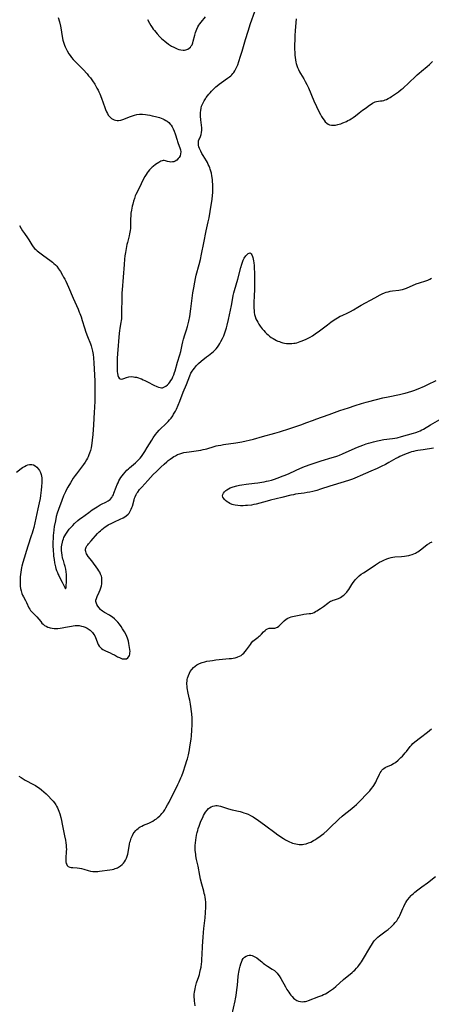
# Model space of a CAD drawing. Units: inches. Extents: x 2034252 to 2039335, y 205493 to 210911.
# Drawn here: x 2036178 to 2036318, y 206436 to 206771 of the extents above; entities that cross this region are included whole.
import ezdxf

# ---------------------------------------------------------------- set-up
doc = ezdxf.new("R2010")
doc.units = ezdxf.units.IN
doc.header["$MEASUREMENT"] = 0
doc.layers.add('c_31_T13S_R18E', color=228, linetype='Continuous')

msp = doc.modelspace()

# ---------------------------------------------------------------- linework, layer by layer
at = {"layer": 'c_31_T13S_R18E', "elevation": 1030}
msp.add_lwpolyline([(2036266.46, 206445.12), (2036268.02, 206442.31), (2036268.52, 206441.47), (2036269.13, 206440.5), (2036269.47, 206440.01), (2036269.82, 206439.54), (2036270.26, 206439.01), (2036270.73, 206438.53), (2036271.18, 206438.15), (2036271.84, 206437.72), (2036272.39, 206437.49), (2036273.07, 206437.33), (2036273.67, 206437.28), (2036274.27, 206437.31), (2036274.75, 206437.4), (2036275.23, 206437.52), (2036275.78, 206437.69), (2036279.3, 206439.01), (2036280.3, 206439.41), (2036280.94, 206439.7), (2036281.57, 206440.02), (2036282.12, 206440.32), (2036282.65, 206440.65), (2036283.24, 206441.05), (2036284.29, 206441.83), (2036285.05, 206442.45), (2036287.75, 206444.81), (2036290.6, 206447.22), (2036291.07, 206447.62), (2036291.52, 206448.04), (2036292.14, 206448.68), (2036292.54, 206449.13), (2036292.93, 206449.59), (2036293.49, 206450.34), (2036293.83, 206450.84), (2036294.55, 206451.99), (2036296.66, 206455.63), (2036297.5, 206457.02), (2036297.87, 206457.58), (2036298.27, 206458.12), (2036298.65, 206458.58), (2036298.98, 206458.92), (2036299.35, 206459.26), (2036299.92, 206459.72), (2036302.23, 206461.41), (2036302.83, 206461.87), (2036303.86, 206462.72), (2036304.18, 206463.01), (2036304.76, 206463.58), (2036305.3, 206464.18), (2036305.78, 206464.81), (2036306.21, 206465.47), (2036306.46, 206465.91), (2036306.82, 206466.63), (2036307.83, 206468.92), (2036308.14, 206469.58), (2036308.47, 206470.22), (2036308.89, 206470.98), (2036309.24, 206471.53), (2036309.61, 206472.06), (2036310.12, 206472.71), (2036310.68, 206473.33), (2036310.96, 206473.62), (2036311.32, 206473.96), (2036311.93, 206474.49), (2036312.98, 206475.33), (2036314.26, 206476.28), (2036316.21, 206477.67), (2036318.98, 206479.78)], dxfattribs=at)
at = {"layer": 'c_31_T13S_R18E'}
for points in [[(2036190.81, 206771.69, 1020), (2036191.24, 206770.14, 1020), (2036191.55, 206768.75, 1020), (2036191.66, 206768.11, 1020), (2036192.14, 206765.18, 1020), (2036192.4, 206763.97, 1020), (2036192.58, 206763.3, 1020), (2036192.92, 206762.29, 1020), (2036193.15, 206761.72, 1020), (2036193.38, 206761.21, 1020), (2036193.87, 206760.26, 1020), (2036194.44, 206759.33, 1020), (2036194.87, 206758.69, 1020), (2036195.34, 206758.08, 1020), (2036195.95, 206757.37, 1020), (2036196.58, 206756.69, 1020), (2036198.29, 206755.03, 1020), (2036199.3, 206753.98, 1020), (2036200.61, 206752.51, 1020), (2036201.13, 206751.88, 1020), (2036201.74, 206751.1, 1020), (2036202.48, 206750.07, 1020), (2036203.22, 206748.95, 1020), (2036203.58, 206748.35, 1020), (2036203.97, 206747.66, 1020), (2036204.34, 206746.95, 1020), (2036204.6, 206746.41, 1020), (2036204.93, 206745.66, 1020), (2036205.5, 206744.23, 1020), (2036206.66, 206741.05, 1020), (2036206.9, 206740.42, 1020), (2036207.27, 206739.55, 1020), (2036207.54, 206739.01, 1020), (2036207.84, 206738.51, 1020), (2036208.23, 206737.99, 1020), (2036208.57, 206737.65, 1020), (2036208.93, 206737.35, 1020), (2036209.35, 206737.1, 1020), (2036209.8, 206736.91, 1020), (2036210.31, 206736.77, 1020), (2036210.84, 206736.69, 1020), (2036211.3, 206736.69, 1020), (2036212.04, 206736.81, 1020), (2036212.79, 206737.04, 1020), (2036215.33, 206738.05, 1020), (2036216, 206738.27, 1020), (2036216.68, 206738.47, 1020), (2036217.52, 206738.64, 1020), (2036218.45, 206738.75, 1020), (2036218.96, 206738.77, 1020), (2036219.47, 206738.77, 1020), (2036220.44, 206738.71, 1020), (2036221.11, 206738.62, 1020), (2036221.94, 206738.47, 1020), (2036222.77, 206738.29, 1020), (2036223.85, 206738.03, 1020), (2036225.17, 206737.65, 1020), (2036225.81, 206737.43, 1020), (2036226.3, 206737.24, 1020), (2036226.83, 206736.99, 1020), (2036227.34, 206736.7, 1020), (2036227.78, 206736.41, 1020), (2036228.36, 206735.94, 1020), (2036228.87, 206735.41, 1020), (2036229.18, 206735.01, 1020), (2036229.5, 206734.51, 1020), (2036229.9, 206733.77, 1020), (2036230.24, 206732.98, 1020), (2036230.53, 206732.16, 1020), (2036231.18, 206729.96, 1020), (2036231.34, 206729.48, 1020), (2036231.56, 206728.89, 1020), (2036232.17, 206727.37, 1020), (2036232.38, 206726.63, 1020), (2036232.44, 206726.01, 1020), (2036232.4, 206725.38, 1020), (2036232.2, 206724.68, 1020), (2036231.87, 206724.05, 1020), (2036231.61, 206723.71, 1020), (2036231.11, 206723.22, 1020), (2036230.53, 206722.85, 1020), (2036230.07, 206722.66, 1020), (2036229.59, 206722.56, 1020), (2036229.09, 206722.54, 1020), (2036228.6, 206722.59, 1020), (2036227.99, 206722.74, 1020), (2036227.23, 206722.97, 1020), (2036226.85, 206723.06, 1020), (2036226.47, 206723.08, 1020), (2036226.11, 206723, 1020), (2036225.63, 206722.78, 1020), (2036224.95, 206722.38, 1020), (2036223.88, 206721.67, 1020), (2036223.07, 206721.07, 1020), (2036222.72, 206720.78, 1020), (2036222.28, 206720.36, 1020), (2036221.85, 206719.91, 1020), (2036221.36, 206719.31, 1020), (2036221, 206718.82, 1020), (2036220.66, 206718.32, 1020), (2036220.22, 206717.58, 1020), (2036219.61, 206716.41, 1020), (2036218.41, 206713.88, 1020), (2036217.23, 206711.51, 1020), (2036217.01, 206711.01, 1020), (2036216.69, 206710.17, 1020), (2036216.4, 206709.28, 1020), (2036216.11, 206708.19, 1020), (2036215.95, 206707.54, 1020), (2036215.68, 206706.22, 1020), (2036215.53, 206705.15, 1020), (2036215.47, 206704.4, 1020), (2036215.43, 206703.15, 1020), (2036215.39, 206701, 1020), (2036215.33, 206699.91, 1020), (2036215.26, 206699.27, 1020), (2036215.17, 206698.71, 1020), (2036215.06, 206698.15, 1020), (2036214.91, 206697.5, 1020), (2036214.31, 206695.23, 1020), (2036214.14, 206694.47, 1020), (2036213.87, 206693.14, 1020), (2036213.64, 206691.79, 1020), (2036213.47, 206690.66, 1020), (2036213.34, 206689.57, 1020), (2036213.18, 206687.77, 1020), (2036212.86, 206683.44, 1020), (2036212.52, 206679.11, 1020), (2036212.46, 206678.14, 1020), (2036212.42, 206676.64, 1020), (2036212.34, 206671.2, 1020), (2036212.27, 206669.31, 1020), (2036212.22, 206668.66, 1020), (2036212.13, 206668.02, 1020), (2036211.74, 206666.08, 1020), (2036211.61, 206665.17, 1020), (2036211.54, 206664.44, 1020), (2036211, 206657.37, 1020), (2036210.9, 206655.9, 1020), (2036210.83, 206654.04, 1020), (2036210.82, 206652.63, 1020), (2036210.86, 206651.79, 1020), (2036210.9, 206651.28, 1020), (2036210.96, 206650.77, 1020), (2036211.11, 206650.05, 1020), (2036211.34, 206649.46, 1020), (2036211.52, 206649.17, 1020), (2036211.87, 206648.89, 1020), (2036212.34, 206648.82, 1020), (2036212.74, 206648.89, 1020), (2036213.07, 206649, 1020), (2036214.04, 206649.39, 1020), (2036214.8, 206649.59, 1020), (2036215.62, 206649.64, 1020), (2036216.41, 206649.57, 1020), (2036216.89, 206649.5, 1020), (2036217.38, 206649.41, 1020), (2036218.04, 206649.23, 1020), (2036218.71, 206649.01, 1020), (2036219.16, 206648.84, 1020), (2036219.73, 206648.6, 1020), (2036220.29, 206648.34, 1020), (2036221.14, 206647.91, 1020), (2036223.35, 206646.74, 1020), (2036224.26, 206646.3, 1020), (2036224.87, 206646.07, 1020), (2036225.46, 206645.91, 1020), (2036225.85, 206645.86, 1020), (2036226.24, 206645.87, 1020), (2036226.73, 206646.01, 1020), (2036227.4, 206646.4, 1020), (2036227.95, 206646.87, 1020), (2036228.35, 206647.29, 1020), (2036228.73, 206647.76, 1020), (2036229.09, 206648.27, 1020), (2036229.47, 206648.93, 1020), (2036229.78, 206649.57, 1020), (2036230.06, 206650.24, 1020), (2036230.36, 206651.05, 1020), (2036230.55, 206651.66, 1020), (2036231.36, 206654.52, 1020), (2036232.12, 206656.99, 1020), (2036232.42, 206658.14, 1020), (2036232.93, 206660.47, 1020), (2036233.16, 206661.42, 1020), (2036233.4, 206662.36, 1020), (2036233.83, 206663.8, 1020), (2036234.41, 206665.51, 1020), (2036234.76, 206666.63, 1020), (2036235, 206667.56, 1020), (2036235.21, 206668.49, 1020), (2036235.5, 206670.12, 1020), (2036235.86, 206672.62, 1020), (2036236.56, 206678.14, 1020), (2036236.83, 206679.82, 1020), (2036237.18, 206681.73, 1020), (2036237.44, 206683.02, 1020), (2036237.69, 206684.09, 1020), (2036237.89, 206684.85, 1020), (2036238.5, 206686.93, 1020), (2036238.72, 206687.75, 1020), (2036239.12, 206689.45, 1020), (2036239.52, 206691.29, 1020), (2036240.28, 206695.07, 1020), (2036241.05, 206699.12, 1020), (2036241.76, 206702.21, 1020), (2036242.05, 206703.58, 1020), (2036242.43, 206705.69, 1020), (2036243.11, 206709.91, 1020), (2036243.27, 206711.22, 1020), (2036243.34, 206712.14, 1020), (2036243.38, 206713.24, 1020), (2036243.37, 206714.69, 1020), (2036243.27, 206716.15, 1020), (2036243.21, 206716.65, 1020), (2036243.04, 206717.82, 1020), (2036242.84, 206718.75, 1020), (2036242.67, 206719.42, 1020), (2036242.47, 206720.08, 1020), (2036242.29, 206720.6, 1020), (2036242.09, 206721.12, 1020), (2036241.8, 206721.75, 1020), (2036241.49, 206722.38, 1020), (2036241.15, 206722.99, 1020), (2036240.07, 206724.77, 1020), (2036239.65, 206725.48, 1020), (2036239.27, 206726.18, 1020), (2036238.84, 206727.11, 1020), (2036238.63, 206727.68, 1020), (2036238.49, 206728.24, 1020), (2036238.42, 206728.99, 1020), (2036238.51, 206729.69, 1020), (2036238.61, 206730.06, 1020), (2036238.75, 206730.42, 1020), (2036239.09, 206731.23, 1020), (2036239.35, 206731.88, 1020), (2036239.53, 206732.56, 1020), (2036239.6, 206733.34, 1020), (2036239.56, 206734.11, 1020), (2036239.26, 206736.85, 1020), (2036239.17, 206738.17, 1020), (2036239.16, 206738.74, 1020), (2036239.18, 206739.42, 1020), (2036239.24, 206740.09, 1020), (2036239.37, 206740.86, 1020), (2036239.54, 206741.48, 1020), (2036239.72, 206741.97, 1020), (2036240.04, 206742.68, 1020), (2036240.42, 206743.38, 1020), (2036240.84, 206744.06, 1020), (2036241.12, 206744.48, 1020), (2036241.49, 206744.98, 1020), (2036241.93, 206745.54, 1020), (2036242.4, 206746.08, 1020), (2036242.92, 206746.64, 1020), (2036243.87, 206747.62, 1020), (2036244.31, 206748.04, 1020), (2036244.77, 206748.44, 1020), (2036245.53, 206749.03, 1020), (2036246.26, 206749.55, 1020), (2036248.37, 206750.98, 1020), (2036249.02, 206751.47, 1020), (2036249.42, 206751.8, 1020), (2036249.8, 206752.16, 1020), (2036250.15, 206752.56, 1020), (2036250.47, 206752.98, 1020), (2036250.82, 206753.51, 1020), (2036251.07, 206753.97, 1020), (2036251.3, 206754.45, 1020), (2036251.77, 206755.6, 1020), (2036252.17, 206756.7, 1020), (2036252.77, 206758.45, 1020), (2036253.33, 206760.23, 1020), (2036254.45, 206764.17, 1020), (2036255.29, 206766.96, 1020), (2036256.15, 206769.61, 1020), (2036257.57, 206773.68, 1020)], [(2036221.14, 206770.99, 1018), (2036221.8, 206769.71, 1018), (2036222.26, 206768.91, 1018), (2036222.68, 206768.26, 1018), (2036223.06, 206767.73, 1018), (2036223.47, 206767.22, 1018), (2036224.44, 206766.1, 1018), (2036225.38, 206765.09, 1018), (2036225.94, 206764.54, 1018), (2036226.51, 206764.02, 1018), (2036227.06, 206763.57, 1018), (2036228.3, 206762.61, 1018), (2036229.31, 206761.93, 1018), (2036230.05, 206761.51, 1018), (2036230.5, 206761.28, 1018), (2036231.19, 206760.99, 1018), (2036231.81, 206760.78, 1018), (2036232.44, 206760.64, 1018), (2036233.26, 206760.56, 1018), (2036233.74, 206760.58, 1018), (2036234.2, 206760.65, 1018), (2036234.81, 206760.86, 1018), (2036235.31, 206761.18, 1018), (2036235.75, 206761.61, 1018), (2036236.03, 206761.99, 1018), (2036236.26, 206762.41, 1018), (2036236.51, 206763, 1018), (2036236.71, 206763.63, 1018), (2036237.22, 206765.61, 1018), (2036237.46, 206766.49, 1018), (2036237.66, 206767.1, 1018), (2036237.89, 206767.69, 1018), (2036238.26, 206768.46, 1018), (2036238.57, 206768.98, 1018), (2036238.91, 206769.48, 1018), (2036239.38, 206770.1, 1018), (2036240.88, 206771.85, 1018)], [(2036271.65, 206771.19, 1020), (2036271.3, 206767.2, 1020), (2036271.19, 206765.42, 1020), (2036271.14, 206764.04, 1020), (2036271.1, 206762.36, 1020), (2036271.1, 206761.09, 1020), (2036271.14, 206759.47, 1020), (2036271.18, 206758.81, 1020), (2036271.25, 206758.03, 1020), (2036271.36, 206757.27, 1020), (2036271.51, 206756.51, 1020), (2036271.62, 206756.06, 1020), (2036271.85, 206755.3, 1020), (2036272.1, 206754.64, 1020), (2036272.39, 206754.01, 1020), (2036272.81, 206753.19, 1020), (2036273.1, 206752.67, 1020), (2036274.19, 206750.81, 1020), (2036274.68, 206749.94, 1020), (2036275.2, 206748.93, 1020), (2036275.77, 206747.71, 1020), (2036277.67, 206743.33, 1020), (2036278.51, 206741.46, 1020), (2036279.26, 206739.9, 1020), (2036279.9, 206738.67, 1020), (2036280.25, 206738.03, 1020), (2036280.7, 206737.28, 1020), (2036281.09, 206736.71, 1020), (2036281.51, 206736.2, 1020), (2036282.06, 206735.72, 1020), (2036282.49, 206735.44, 1020), (2036282.95, 206735.22, 1020), (2036283.59, 206735.05, 1020), (2036284.26, 206735.01, 1020), (2036285.02, 206735.09, 1020), (2036285.8, 206735.26, 1020), (2036286.2, 206735.38, 1020), (2036286.8, 206735.57, 1020), (2036287.48, 206735.84, 1020), (2036288.69, 206736.36, 1020), (2036289.21, 206736.61, 1020), (2036289.74, 206736.9, 1020), (2036290.27, 206737.21, 1020), (2036291.03, 206737.72, 1020), (2036291.75, 206738.27, 1020), (2036292.99, 206739.31, 1020), (2036293.54, 206739.74, 1020), (2036294.17, 206740.18, 1020), (2036295.41, 206740.99, 1020), (2036296.14, 206741.48, 1020), (2036297.58, 206742.56, 1020), (2036298.2, 206742.92, 1020), (2036298.5, 206743.04, 1020), (2036298.95, 206743.16, 1020), (2036299.61, 206743.24, 1020), (2036300.31, 206743.3, 1020), (2036300.85, 206743.37, 1020), (2036301.4, 206743.5, 1020), (2036301.85, 206743.64, 1020), (2036302.31, 206743.82, 1020), (2036302.92, 206744.12, 1020), (2036303.52, 206744.46, 1020), (2036303.98, 206744.75, 1020), (2036305.05, 206745.46, 1020), (2036306.36, 206746.41, 1020), (2036307.31, 206747.14, 1020), (2036307.97, 206747.68, 1020), (2036308.47, 206748.12, 1020), (2036309.47, 206749.03, 1020), (2036312.74, 206752.13, 1020), (2036313.43, 206752.77, 1020), (2036314.23, 206753.44, 1020), (2036316.1, 206754.99, 1020), (2036316.89, 206755.71, 1020), (2036317.92, 206756.71, 1020)], [(2036177.7, 206701.03, 1022), (2036178.3, 206699.91, 1022), (2036178.75, 206699.14, 1022), (2036179.38, 206698.23, 1022), (2036180.4, 206696.83, 1022), (2036180.88, 206696.11, 1022), (2036181.86, 206694.43, 1022), (2036182.31, 206693.76, 1022), (2036182.77, 206693.22, 1022), (2036183.22, 206692.77, 1022), (2036183.72, 206692.34, 1022), (2036184.53, 206691.69, 1022), (2036185.89, 206690.67, 1022), (2036187.94, 206689.23, 1022), (2036188.84, 206688.56, 1022), (2036189.39, 206688.11, 1022), (2036189.89, 206687.61, 1022), (2036190.34, 206687.11, 1022), (2036190.94, 206686.3, 1022), (2036191.6, 206685.3, 1022), (2036192.29, 206684.13, 1022), (2036192.66, 206683.47, 1022), (2036193.02, 206682.77, 1022), (2036193.36, 206682.05, 1022), (2036194.27, 206680.07, 1022), (2036195.91, 206676.32, 1022), (2036197.56, 206672.61, 1022), (2036197.98, 206671.57, 1022), (2036198.18, 206671.05, 1022), (2036198.58, 206669.9, 1022), (2036198.95, 206668.72, 1022), (2036199.71, 206666.23, 1022), (2036200.2, 206664.74, 1022), (2036200.73, 206663.31, 1022), (2036201.77, 206660.76, 1022), (2036201.99, 206660.12, 1022), (2036202.27, 206659.14, 1022), (2036202.45, 206658.33, 1022), (2036202.64, 206657.13, 1022), (2036202.76, 206656.03, 1022), (2036202.89, 206654.17, 1022), (2036203.21, 206648.17, 1022), (2036203.24, 206646, 1022), (2036203.21, 206641.41, 1022), (2036203.17, 206639.16, 1022), (2036203.09, 206637.55, 1022), (2036202.77, 206633.27, 1022), (2036202.57, 206629.98, 1022), (2036202.41, 206628.07, 1022), (2036202.29, 206627.09, 1022), (2036202.16, 206626.24, 1022), (2036202, 206625.4, 1022), (2036201.8, 206624.58, 1022), (2036201.5, 206623.66, 1022), (2036201.27, 206623.04, 1022), (2036201, 206622.44, 1022), (2036200.72, 206621.89, 1022), (2036200.42, 206621.35, 1022), (2036199.95, 206620.58, 1022), (2036199.37, 206619.74, 1022), (2036198.73, 206618.86, 1022), (2036197.02, 206616.61, 1022), (2036196.61, 206616.04, 1022), (2036195.96, 206615.09, 1022), (2036194.98, 206613.57, 1022), (2036194.05, 206612.04, 1022), (2036193.64, 206611.27, 1022), (2036193.25, 206610.48, 1022), (2036192.66, 206609.15, 1022), (2036192.01, 206607.55, 1022), (2036190.9, 206604.5, 1022), (2036190.47, 206603.22, 1022), (2036190.18, 206602.13, 1022), (2036189.85, 206600.63, 1022), (2036189.5, 206598.77, 1022), (2036189.32, 206597.63, 1022), (2036189.18, 206596.44, 1022), (2036189.12, 206595.77, 1022), (2036189.06, 206594.8, 1022), (2036189.03, 206593.43, 1022), (2036189.04, 206592.41, 1022), (2036189.12, 206590.45, 1022), (2036189.19, 206589.33, 1022), (2036189.25, 206588.69, 1022), (2036189.4, 206587.51, 1022), (2036189.59, 206586.43, 1022), (2036189.71, 206585.9, 1022), (2036189.92, 206585.04, 1022), (2036190.07, 206584.5, 1022), (2036190.3, 206583.8, 1022), (2036190.54, 206583.11, 1022), (2036190.82, 206582.45, 1022), (2036191, 206582.06, 1022), (2036191.41, 206581.26, 1022), (2036192.21, 206579.78, 1022), (2036192.55, 206579.12, 1022), (2036193.25, 206577.6, 1022), (2036193.51, 206578.01, 1022), (2036193.56, 206578.56, 1022), (2036193.63, 206579.93, 1022), (2036193.66, 206580.68, 1022), (2036193.66, 206581.89, 1022), (2036193.63, 206582.44, 1022), (2036193.55, 206583.35, 1022), (2036193.41, 206584.27, 1022), (2036193.21, 206585.16, 1022), (2036193, 206585.87, 1022), (2036192.58, 206587.14, 1022), (2036192.42, 206587.68, 1022), (2036192.29, 206588.23, 1022), (2036192.15, 206588.86, 1022), (2036192.01, 206589.87, 1022), (2036191.96, 206590.5, 1022), (2036191.95, 206591.14, 1022), (2036191.98, 206591.79, 1022), (2036192.06, 206592.44, 1022), (2036192.24, 206593.36, 1022), (2036192.42, 206594, 1022), (2036192.6, 206594.48, 1022), (2036192.79, 206594.95, 1022), (2036193.1, 206595.57, 1022), (2036193.45, 206596.16, 1022), (2036194.08, 206597.11, 1022), (2036194.58, 206597.78, 1022), (2036195.11, 206598.42, 1022), (2036195.74, 206599.1, 1022), (2036196.4, 206599.74, 1022), (2036197.51, 206600.73, 1022), (2036198.2, 206601.29, 1022), (2036198.75, 206601.72, 1022), (2036201.22, 206603.53, 1022), (2036202.39, 206604.35, 1022), (2036204, 206605.42, 1022), (2036205.08, 206606.07, 1022), (2036205.58, 206606.34, 1022), (2036207, 206606.97, 1022), (2036207.78, 206607.39, 1022), (2036208.48, 206607.95, 1022), (2036208.99, 206608.55, 1022), (2036209.29, 206609.02, 1022), (2036209.55, 206609.52, 1022), (2036209.77, 206610.05, 1022), (2036210.48, 206612.06, 1022), (2036210.84, 206612.98, 1022), (2036211.13, 206613.6, 1022), (2036211.44, 206614.2, 1022), (2036211.77, 206614.79, 1022), (2036212.14, 206615.37, 1022), (2036212.56, 206615.97, 1022), (2036213.01, 206616.55, 1022), (2036213.56, 206617.2, 1022), (2036214.13, 206617.81, 1022), (2036214.69, 206618.34, 1022), (2036215.09, 206618.69, 1022), (2036217.1, 206620.35, 1022), (2036217.69, 206620.9, 1022), (2036218.23, 206621.48, 1022), (2036218.65, 206621.98, 1022), (2036219.06, 206622.5, 1022), (2036219.59, 206623.23, 1022), (2036220.24, 206624.21, 1022), (2036221.06, 206625.51, 1022), (2036222.57, 206628.09, 1022), (2036223.07, 206628.88, 1022), (2036223.85, 206629.98, 1022), (2036224.42, 206630.7, 1022), (2036225.09, 206631.46, 1022), (2036225.63, 206631.99, 1022), (2036227.11, 206633.35, 1022), (2036227.65, 206633.88, 1022), (2036228.17, 206634.43, 1022), (2036228.66, 206634.98, 1022), (2036229.13, 206635.56, 1022), (2036229.7, 206636.36, 1022), (2036230.02, 206636.86, 1022), (2036230.61, 206637.9, 1022), (2036230.94, 206638.55, 1022), (2036231.57, 206639.92, 1022), (2036232.14, 206641.34, 1022), (2036233.28, 206644.4, 1022), (2036234.34, 206646.98, 1022), (2036235.5, 206649.96, 1022), (2036235.91, 206650.82, 1022), (2036236.07, 206651.1, 1022), (2036236.34, 206651.52, 1022), (2036236.64, 206651.92, 1022), (2036237.14, 206652.55, 1022), (2036237.84, 206653.37, 1022), (2036238.5, 206654.06, 1022), (2036239.34, 206654.85, 1022), (2036241.13, 206656.35, 1022), (2036241.81, 206656.87, 1022), (2036243.03, 206657.73, 1022), (2036243.61, 206658.18, 1022), (2036243.94, 206658.47, 1022), (2036244.46, 206659.03, 1022), (2036244.94, 206659.65, 1022), (2036245.39, 206660.34, 1022), (2036245.74, 206660.93, 1022), (2036246.08, 206661.55, 1022), (2036246.6, 206662.6, 1022), (2036247.02, 206663.52, 1022), (2036247.3, 206664.17, 1022), (2036247.56, 206664.83, 1022), (2036247.79, 206665.5, 1022), (2036248, 206666.21, 1022), (2036248.22, 206667.15, 1022), (2036248.6, 206669.08, 1022), (2036249.32, 206672.22, 1022), (2036249.63, 206673.78, 1022), (2036250.12, 206676.4, 1022), (2036250.27, 206677.16, 1022), (2036250.49, 206678.16, 1022), (2036250.69, 206678.92, 1022), (2036251.83, 206682.8, 1022), (2036252.85, 206686.74, 1022), (2036253.16, 206687.8, 1022), (2036253.41, 206688.52, 1022), (2036253.68, 206689.19, 1022), (2036254.03, 206689.91, 1022), (2036254.54, 206690.67, 1022), (2036254.99, 206691.18, 1022), (2036255.33, 206691.48, 1022), (2036256, 206691.69, 1022), (2036256.4, 206691.38, 1022), (2036256.61, 206690.98, 1022), (2036256.79, 206690.48, 1022), (2036256.9, 206690.07, 1022), (2036257.02, 206689.54, 1022), (2036257.13, 206688.93, 1022), (2036257.23, 206688.29, 1022), (2036257.33, 206687.4, 1022), (2036257.41, 206686.35, 1022), (2036257.47, 206684.96, 1022), (2036257.49, 206683.81, 1022), (2036257.45, 206678.8, 1022), (2036257.41, 206677.59, 1022), (2036257.25, 206674.4, 1022), (2036257.25, 206673.63, 1022), (2036257.27, 206672.87, 1022), (2036257.32, 206672.15, 1022), (2036257.41, 206671.4, 1022), (2036257.54, 206670.74, 1022), (2036257.7, 206670.1, 1022), (2036257.99, 206669.27, 1022), (2036258.26, 206668.68, 1022), (2036258.56, 206668.12, 1022), (2036258.97, 206667.46, 1022), (2036259.41, 206666.82, 1022), (2036260.12, 206665.93, 1022), (2036260.6, 206665.35, 1022), (2036261.1, 206664.79, 1022), (2036261.58, 206664.29, 1022), (2036262.08, 206663.81, 1022), (2036262.61, 206663.36, 1022), (2036263.19, 206662.94, 1022), (2036263.8, 206662.55, 1022), (2036264.42, 206662.2, 1022), (2036264.91, 206661.96, 1022), (2036265.42, 206661.74, 1022), (2036265.94, 206661.53, 1022), (2036266.48, 206661.35, 1022), (2036267.09, 206661.17, 1022), (2036267.7, 206661.03, 1022), (2036268.39, 206660.93, 1022), (2036268.86, 206660.88, 1022), (2036269.53, 206660.86, 1022), (2036270.2, 206660.89, 1022), (2036270.86, 206660.96, 1022), (2036271.26, 206661.03, 1022), (2036271.82, 206661.16, 1022), (2036272.38, 206661.32, 1022), (2036272.98, 206661.52, 1022), (2036273.67, 206661.78, 1022), (2036275.01, 206662.35, 1022), (2036275.72, 206662.69, 1022), (2036276.42, 206663.05, 1022), (2036277.16, 206663.48, 1022), (2036278.13, 206664.14, 1022), (2036279.6, 206665.24, 1022), (2036282.24, 206667.27, 1022), (2036283.46, 206668.19, 1022), (2036284.51, 206668.92, 1022), (2036285.09, 206669.3, 1022), (2036285.68, 206669.66, 1022), (2036286.58, 206670.14, 1022), (2036287.2, 206670.43, 1022), (2036289.21, 206671.31, 1022), (2036290.06, 206671.74, 1022), (2036291.08, 206672.34, 1022), (2036292.57, 206673.27, 1022), (2036293.67, 206673.9, 1022), (2036298.35, 206676.46, 1022), (2036300.18, 206677.44, 1022), (2036300.88, 206677.78, 1022), (2036301.63, 206678.1, 1022), (2036302.2, 206678.3, 1022), (2036302.87, 206678.49, 1022), (2036303.56, 206678.64, 1022), (2036304.4, 206678.78, 1022), (2036306.47, 206679.02, 1022), (2036307.1, 206679.12, 1022), (2036307.76, 206679.28, 1022), (2036308.42, 206679.49, 1022), (2036309.07, 206679.73, 1022), (2036312.39, 206681.11, 1022), (2036313.51, 206681.52, 1022), (2036315.65, 206682.2, 1022), (2036316.31, 206682.45, 1022), (2036316.97, 206682.73, 1022), (2036317.61, 206683.04, 1022)], [(2036176.67, 206617.23, 1024), (2036178.3, 206618.47, 1024), (2036178.75, 206618.79, 1024), (2036179.36, 206619.16, 1024), (2036179.97, 206619.46, 1024), (2036180.52, 206619.67, 1024), (2036181.07, 206619.79, 1024), (2036181.53, 206619.82, 1024), (2036181.87, 206619.79, 1024), (2036182.45, 206619.63, 1024), (2036183, 206619.34, 1024), (2036183.57, 206618.89, 1024), (2036184.14, 206618.23, 1024), (2036184.45, 206617.75, 1024), (2036184.78, 206617.09, 1024), (2036185.03, 206616.38, 1024), (2036185.15, 206615.85, 1024), (2036185.23, 206615.3, 1024), (2036185.27, 206614.79, 1024), (2036185.28, 206614.27, 1024), (2036185.27, 206613.69, 1024), (2036185.16, 206612.32, 1024), (2036185.03, 206611.08, 1024), (2036184.8, 206609.3, 1024), (2036184.65, 206608.27, 1024), (2036184.38, 206606.71, 1024), (2036183.96, 206604.71, 1024), (2036182.5, 206598.37, 1024), (2036182.2, 206597.23, 1024), (2036181.97, 206596.45, 1024), (2036181.69, 206595.57, 1024), (2036180.51, 206592.05, 1024), (2036178.81, 206586.52, 1024), (2036178.46, 206585.23, 1024), (2036178.36, 206584.76, 1024), (2036178.22, 206583.99, 1024), (2036178.1, 206583.21, 1024), (2036177.93, 206581.62, 1024), (2036177.87, 206580.72, 1024), (2036177.86, 206579.82, 1024), (2036177.87, 206579.16, 1024), (2036177.93, 206578.5, 1024), (2036178.04, 206577.7, 1024), (2036178.21, 206576.91, 1024), (2036178.36, 206576.37, 1024), (2036178.49, 206576.02, 1024), (2036178.75, 206575.4, 1024), (2036179.05, 206574.81, 1024), (2036179.73, 206573.57, 1024), (2036180.07, 206572.9, 1024), (2036180.88, 206571.15, 1024), (2036181.19, 206570.59, 1024), (2036181.44, 206570.22, 1024), (2036181.76, 206569.83, 1024), (2036182.08, 206569.49, 1024), (2036183.16, 206568.48, 1024), (2036183.57, 206568.02, 1024), (2036184.88, 206566.4, 1024), (2036185.31, 206565.94, 1024), (2036185.76, 206565.51, 1024), (2036186.21, 206565.15, 1024), (2036186.69, 206564.83, 1024), (2036187.31, 206564.53, 1024), (2036187.7, 206564.39, 1024), (2036188.14, 206564.27, 1024), (2036188.77, 206564.17, 1024), (2036189.41, 206564.11, 1024), (2036190.07, 206564.1, 1024), (2036190.7, 206564.12, 1024), (2036191.45, 206564.19, 1024), (2036192.21, 206564.29, 1024), (2036193.29, 206564.48, 1024), (2036195.37, 206564.92, 1024), (2036195.96, 206565.03, 1024), (2036196.54, 206565.09, 1024), (2036197.17, 206565.11, 1024), (2036197.94, 206565.05, 1024), (2036198.68, 206564.92, 1024), (2036199.29, 206564.76, 1024), (2036199.98, 206564.49, 1024), (2036200.68, 206564.14, 1024), (2036201.33, 206563.73, 1024), (2036201.68, 206563.46, 1024), (2036201.93, 206563.25, 1024), (2036202.47, 206562.69, 1024), (2036202.94, 206562.07, 1024), (2036203.23, 206561.56, 1024), (2036203.48, 206561.04, 1024), (2036203.71, 206560.44, 1024), (2036204.16, 206559.19, 1024), (2036204.43, 206558.61, 1024), (2036204.76, 206558.09, 1024), (2036205.16, 206557.62, 1024), (2036205.57, 206557.24, 1024), (2036206.03, 206556.91, 1024), (2036206.45, 206556.67, 1024), (2036206.89, 206556.45, 1024), (2036208.42, 206555.8, 1024), (2036209.3, 206555.4, 1024), (2036209.91, 206555.09, 1024), (2036210.98, 206554.5, 1024), (2036211.63, 206554.17, 1024), (2036212.11, 206553.97, 1024), (2036212.58, 206553.82, 1024), (2036213.07, 206553.73, 1024), (2036213.54, 206553.72, 1024), (2036213.99, 206553.81, 1024), (2036214.48, 206554.09, 1024), (2036214.86, 206554.54, 1024), (2036215.03, 206554.93, 1024), (2036215.15, 206555.38, 1024), (2036215.2, 206555.82, 1024), (2036215.21, 206556.28, 1024), (2036215.16, 206556.97, 1024), (2036214.97, 206558.26, 1024), (2036214.84, 206558.99, 1024), (2036214.67, 206559.73, 1024), (2036214.47, 206560.47, 1024), (2036214.35, 206560.83, 1024), (2036214.14, 206561.36, 1024), (2036213.77, 206562.13, 1024), (2036213.36, 206562.9, 1024), (2036212.71, 206564.01, 1024), (2036212.2, 206564.8, 1024), (2036211.66, 206565.55, 1024), (2036211.07, 206566.25, 1024), (2036210.55, 206566.78, 1024), (2036209.93, 206567.35, 1024), (2036209.26, 206567.87, 1024), (2036208.74, 206568.23, 1024), (2036208.21, 206568.56, 1024), (2036206.6, 206569.46, 1024), (2036206.22, 206569.7, 1024), (2036205.86, 206569.95, 1024), (2036205.43, 206570.29, 1024), (2036205.18, 206570.53, 1024), (2036204.68, 206571.07, 1024), (2036204.25, 206571.64, 1024), (2036203.9, 206572.27, 1024), (2036203.68, 206572.93, 1024), (2036203.64, 206573.25, 1024), (2036203.65, 206573.67, 1024), (2036203.78, 206574.31, 1024), (2036204.02, 206574.97, 1024), (2036204.7, 206576.43, 1024), (2036205.03, 206577.22, 1024), (2036205.27, 206577.9, 1024), (2036205.47, 206578.58, 1024), (2036205.59, 206579.2, 1024), (2036205.67, 206579.98, 1024), (2036205.68, 206580.45, 1024), (2036205.66, 206580.92, 1024), (2036205.6, 206581.39, 1024), (2036205.49, 206581.85, 1024), (2036205.24, 206582.52, 1024), (2036204.91, 206583.16, 1024), (2036204.59, 206583.68, 1024), (2036204.24, 206584.19, 1024), (2036202.22, 206587.03, 1024), (2036201.05, 206588.58, 1024), (2036200.7, 206589.08, 1024), (2036200.48, 206589.44, 1024), (2036200.3, 206589.79, 1024), (2036200.16, 206590.19, 1024), (2036200.09, 206590.6, 1024), (2036200.09, 206590.99, 1024), (2036200.16, 206591.32, 1024), (2036200.32, 206591.71, 1024), (2036200.56, 206592.12, 1024), (2036200.87, 206592.53, 1024), (2036201.09, 206592.79, 1024), (2036202.03, 206593.85, 1024), (2036204.18, 206596.34, 1024), (2036204.72, 206596.9, 1024), (2036205.15, 206597.31, 1024), (2036205.61, 206597.73, 1024), (2036206.19, 206598.18, 1024), (2036206.79, 206598.61, 1024), (2036207.3, 206598.94, 1024), (2036207.83, 206599.25, 1024), (2036209.06, 206599.91, 1024), (2036209.92, 206600.32, 1024), (2036211.9, 206601.23, 1024), (2036212.86, 206601.72, 1024), (2036213.41, 206602.04, 1024), (2036213.92, 206602.39, 1024), (2036214.54, 206602.93, 1024), (2036214.88, 206603.3, 1024), (2036215.18, 206603.7, 1024), (2036215.43, 206604.13, 1024), (2036215.65, 206604.58, 1024), (2036215.87, 206605.16, 1024), (2036216.03, 206605.67, 1024), (2036216.58, 206607.8, 1024), (2036216.74, 206608.31, 1024), (2036216.92, 206608.81, 1024), (2036217.32, 206609.62, 1024), (2036217.57, 206610.04, 1024), (2036217.83, 206610.44, 1024), (2036218.44, 206611.25, 1024), (2036219.17, 206612.1, 1024), (2036221.24, 206614.31, 1024), (2036223.1, 206616.34, 1024), (2036224.16, 206617.44, 1024), (2036225.71, 206618.9, 1024), (2036226.78, 206619.88, 1024), (2036227.73, 206620.72, 1024), (2036228.2, 206621.12, 1024), (2036228.87, 206621.65, 1024), (2036229.61, 206622.17, 1024), (2036230.12, 206622.49, 1024), (2036230.64, 206622.78, 1024), (2036231.37, 206623.13, 1024), (2036232.13, 206623.42, 1024), (2036232.52, 206623.55, 1024), (2036233.54, 206623.83, 1024), (2036234.38, 206624, 1024), (2036235.28, 206624.14, 1024), (2036237.7, 206624.42, 1024), (2036238.42, 206624.52, 1024), (2036239.21, 206624.66, 1024), (2036240, 206624.83, 1024), (2036240.78, 206625.02, 1024), (2036241.3, 206625.16, 1024), (2036243.75, 206625.9, 1024), (2036244.52, 206626.11, 1024), (2036245.09, 206626.23, 1024), (2036246, 206626.41, 1024), (2036246.92, 206626.55, 1024), (2036251.11, 206627.14, 1024), (2036253.15, 206627.49, 1024), (2036254.7, 206627.8, 1024), (2036255.65, 206628.02, 1024), (2036257.09, 206628.39, 1024), (2036260.19, 206629.28, 1024), (2036264.35, 206630.39, 1024), (2036265.97, 206630.88, 1024), (2036269.46, 206632.05, 1024), (2036273.19, 206633.26, 1024), (2036274.11, 206633.58, 1024), (2036274.97, 206633.9, 1024), (2036277.47, 206634.88, 1024), (2036278.31, 206635.19, 1024), (2036282.83, 206636.77, 1024), (2036286.46, 206638.08, 1024), (2036289.36, 206639.04, 1024), (2036291.69, 206639.84, 1024), (2036293.86, 206640.53, 1024), (2036295.44, 206640.98, 1024), (2036296.33, 206641.22, 1024), (2036301.05, 206642.42, 1024), (2036302.82, 206642.81, 1024), (2036306.75, 206643.59, 1024), (2036308.03, 206643.87, 1024), (2036308.66, 206644.02, 1024), (2036309.78, 206644.33, 1024), (2036310.96, 206644.71, 1024), (2036311.62, 206644.96, 1024), (2036313.05, 206645.52, 1024), (2036315.17, 206646.42, 1024), (2036316.35, 206646.96, 1024), (2036319.16, 206648.35, 1024)], [(2036318.29, 206625.32, 1026), (2036314.77, 206624.82, 1026), (2036312.95, 206624.54, 1026), (2036312.24, 206624.4, 1026), (2036311.53, 206624.25, 1026), (2036310.83, 206624.06, 1026), (2036310.2, 206623.87, 1026), (2036309.3, 206623.54, 1026), (2036308.41, 206623.18, 1026), (2036306.84, 206622.49, 1026), (2036306.25, 206622.21, 1026), (2036305.48, 206621.81, 1026), (2036303.13, 206620.47, 1026), (2036301.94, 206619.81, 1026), (2036300.54, 206619.1, 1026), (2036299.18, 206618.46, 1026), (2036297.04, 206617.49, 1026), (2036293.42, 206615.89, 1026), (2036292.34, 206615.43, 1026), (2036290.73, 206614.82, 1026), (2036289.35, 206614.35, 1026), (2036284.24, 206612.81, 1026), (2036283.06, 206612.43, 1026), (2036279.91, 206611.39, 1026), (2036278.69, 206611, 1026), (2036277.33, 206610.63, 1026), (2036276.31, 206610.41, 1026), (2036275.34, 206610.24, 1026), (2036274.4, 206610.09, 1026), (2036272.26, 206609.79, 1026), (2036271.45, 206609.66, 1026), (2036270.76, 206609.53, 1026), (2036269.85, 206609.34, 1026), (2036266.77, 206608.59, 1026), (2036262.96, 206607.7, 1026), (2036261.81, 206607.38, 1026), (2036259.24, 206606.6, 1026), (2036258.03, 206606.3, 1026), (2036257.23, 206606.15, 1026), (2036256.43, 206606.01, 1026), (2036255.15, 206605.86, 1026), (2036254.4, 206605.81, 1026), (2036253.65, 206605.78, 1026), (2036252.69, 206605.78, 1026), (2036251.81, 206605.84, 1026), (2036250.95, 206605.97, 1026), (2036250.33, 206606.11, 1026), (2036249.92, 206606.24, 1026), (2036249.12, 206606.58, 1026), (2036248.65, 206606.83, 1026), (2036248.22, 206607.11, 1026), (2036247.62, 206607.58, 1026), (2036247.29, 206607.91, 1026), (2036247.02, 206608.24, 1026), (2036246.76, 206608.7, 1026), (2036246.65, 206609.17, 1026), (2036246.72, 206609.64, 1026), (2036246.94, 206610.1, 1026), (2036247.29, 206610.55, 1026), (2036247.75, 206610.97, 1026), (2036248.09, 206611.22, 1026), (2036248.63, 206611.53, 1026), (2036249.22, 206611.81, 1026), (2036250.24, 206612.18, 1026), (2036251.44, 206612.52, 1026), (2036252.4, 206612.74, 1026), (2036253.21, 206612.88, 1026), (2036254.68, 206613.09, 1026), (2036257.45, 206613.41, 1026), (2036258.67, 206613.57, 1026), (2036260.01, 206613.77, 1026), (2036260.72, 206613.89, 1026), (2036261.6, 206614.07, 1026), (2036262.28, 206614.22, 1026), (2036263.23, 206614.48, 1026), (2036263.88, 206614.68, 1026), (2036265.51, 206615.25, 1026), (2036266.9, 206615.77, 1026), (2036267.59, 206616.04, 1026), (2036269, 206616.65, 1026), (2036271.65, 206617.87, 1026), (2036272.83, 206618.4, 1026), (2036274.48, 206619.06, 1026), (2036276.68, 206619.85, 1026), (2036280.1, 206620.99, 1026), (2036283.87, 206622.11, 1026), (2036285.16, 206622.53, 1026), (2036285.74, 206622.74, 1026), (2036286.31, 206622.96, 1026), (2036287.34, 206623.38, 1026), (2036290.65, 206624.92, 1026), (2036292.48, 206625.7, 1026), (2036294.23, 206626.37, 1026), (2036295.44, 206626.79, 1026), (2036296.24, 206627.05, 1026), (2036297.09, 206627.3, 1026), (2036297.94, 206627.53, 1026), (2036299.3, 206627.85, 1026), (2036299.84, 206627.96, 1026), (2036301.44, 206628.24, 1026), (2036304.37, 206628.61, 1026), (2036305.1, 206628.74, 1026), (2036305.89, 206628.9, 1026), (2036307.41, 206629.28, 1026), (2036309.41, 206629.86, 1026), (2036311.44, 206630.42, 1026), (2036312.23, 206630.65, 1026), (2036313.18, 206630.99, 1026), (2036313.76, 206631.25, 1026), (2036314.33, 206631.54, 1026), (2036314.85, 206631.83, 1026), (2036317.27, 206633.3, 1026), (2036320.47, 206635.08, 1026)], [(2036177.47, 206513.95, 1026), (2036178.24, 206513.43, 1026), (2036178.55, 206513.23, 1026), (2036179.65, 206512.6, 1026), (2036182.38, 206511.12, 1026), (2036183.13, 206510.69, 1026), (2036183.86, 206510.23, 1026), (2036184.45, 206509.83, 1026), (2036185.2, 206509.24, 1026), (2036185.93, 206508.62, 1026), (2036186.7, 206507.91, 1026), (2036187.5, 206507.12, 1026), (2036188.42, 206506.14, 1026), (2036189.06, 206505.41, 1026), (2036189.55, 206504.8, 1026), (2036189.99, 206504.17, 1026), (2036190.26, 206503.73, 1026), (2036190.56, 206503.16, 1026), (2036190.84, 206502.57, 1026), (2036191.08, 206501.97, 1026), (2036191.38, 206501.1, 1026), (2036191.73, 206499.82, 1026), (2036191.96, 206498.84, 1026), (2036192.22, 206497.57, 1026), (2036192.99, 206493.68, 1026), (2036193.27, 206492.12, 1026), (2036193.4, 206491.27, 1026), (2036193.5, 206490.48, 1026), (2036193.57, 206489.7, 1026), (2036193.59, 206489.06, 1026), (2036193.58, 206488.31, 1026), (2036193.43, 206486, 1026), (2036193.42, 206485.38, 1026), (2036193.45, 206484.81, 1026), (2036193.55, 206484.28, 1026), (2036193.7, 206483.88, 1026), (2036193.91, 206483.56, 1026), (2036194.23, 206483.27, 1026), (2036194.77, 206483.02, 1026), (2036195.23, 206482.91, 1026), (2036195.74, 206482.85, 1026), (2036197.3, 206482.75, 1026), (2036198.03, 206482.67, 1026), (2036198.77, 206482.55, 1026), (2036199.49, 206482.37, 1026), (2036201.04, 206481.87, 1026), (2036201.78, 206481.67, 1026), (2036202.55, 206481.55, 1026), (2036203.02, 206481.52, 1026), (2036203.5, 206481.53, 1026), (2036204.23, 206481.57, 1026), (2036204.87, 206481.64, 1026), (2036208.36, 206482.14, 1026), (2036209.15, 206482.26, 1026), (2036209.69, 206482.37, 1026), (2036210.2, 206482.49, 1026), (2036210.6, 206482.62, 1026), (2036210.99, 206482.77, 1026), (2036211.35, 206482.97, 1026), (2036211.69, 206483.19, 1026), (2036212.02, 206483.45, 1026), (2036212.53, 206483.91, 1026), (2036213.01, 206484.41, 1026), (2036213.37, 206484.86, 1026), (2036213.7, 206485.34, 1026), (2036214.03, 206486.01, 1026), (2036214.17, 206486.38, 1026), (2036214.27, 206486.71, 1026), (2036214.44, 206487.44, 1026), (2036214.87, 206490.01, 1026), (2036215.02, 206490.78, 1026), (2036215.2, 206491.53, 1026), (2036215.32, 206491.98, 1026), (2036215.61, 206492.82, 1026), (2036215.8, 206493.28, 1026), (2036216.01, 206493.73, 1026), (2036216.32, 206494.29, 1026), (2036216.67, 206494.82, 1026), (2036217.14, 206495.41, 1026), (2036217.52, 206495.8, 1026), (2036217.94, 206496.16, 1026), (2036218.32, 206496.43, 1026), (2036218.71, 206496.67, 1026), (2036219.24, 206496.96, 1026), (2036219.79, 206497.22, 1026), (2036221.61, 206497.99, 1026), (2036222.3, 206498.31, 1026), (2036222.97, 206498.66, 1026), (2036223.58, 206499.04, 1026), (2036224.15, 206499.46, 1026), (2036224.7, 206499.91, 1026), (2036225.29, 206500.44, 1026), (2036225.67, 206500.82, 1026), (2036226.04, 206501.22, 1026), (2036226.54, 206501.85, 1026), (2036226.99, 206502.49, 1026), (2036227.41, 206503.16, 1026), (2036227.97, 206504.15, 1026), (2036228.47, 206505.09, 1026), (2036231.47, 206511.1, 1026), (2036231.89, 206512, 1026), (2036232.5, 206513.37, 1026), (2036232.76, 206514.01, 1026), (2036233.24, 206515.31, 1026), (2036234.06, 206517.74, 1026), (2036234.51, 206519.2, 1026), (2036234.69, 206519.84, 1026), (2036235.02, 206521.21, 1026), (2036235.38, 206522.88, 1026), (2036235.57, 206523.85, 1026), (2036235.78, 206525.17, 1026), (2036235.96, 206526.55, 1026), (2036236.07, 206527.51, 1026), (2036236.24, 206529.61, 1026), (2036236.32, 206531.18, 1026), (2036236.32, 206532.2, 1026), (2036236.28, 206533.63, 1026), (2036236.15, 206535.07, 1026), (2036235.72, 206538.34, 1026), (2036235.5, 206539.75, 1026), (2036235.35, 206540.56, 1026), (2036234.86, 206542.71, 1026), (2036234.73, 206543.38, 1026), (2036234.64, 206543.92, 1026), (2036234.58, 206544.46, 1026), (2036234.55, 206545.11, 1026), (2036234.55, 206545.67, 1026), (2036234.59, 206546.22, 1026), (2036234.66, 206546.72, 1026), (2036234.77, 206547.21, 1026), (2036235.03, 206548.06, 1026), (2036235.37, 206548.87, 1026), (2036235.68, 206549.45, 1026), (2036236.16, 206550.15, 1026), (2036236.73, 206550.79, 1026), (2036237.28, 206551.27, 1026), (2036237.89, 206551.69, 1026), (2036238.37, 206551.95, 1026), (2036238.85, 206552.17, 1026), (2036239.74, 206552.5, 1026), (2036240.67, 206552.77, 1026), (2036241.35, 206552.93, 1026), (2036242.31, 206553.11, 1026), (2036243.21, 206553.26, 1026), (2036244.36, 206553.41, 1026), (2036246.64, 206553.65, 1026), (2036248.93, 206553.83, 1026), (2036249.62, 206553.91, 1026), (2036250.29, 206554.01, 1026), (2036250.95, 206554.14, 1026), (2036251.58, 206554.33, 1026), (2036251.85, 206554.42, 1026), (2036252.39, 206554.66, 1026), (2036252.9, 206554.94, 1026), (2036253.41, 206555.31, 1026), (2036253.85, 206555.7, 1026), (2036254.32, 206556.22, 1026), (2036254.77, 206556.8, 1026), (2036256.07, 206558.69, 1026), (2036256.5, 206559.23, 1026), (2036256.97, 206559.74, 1026), (2036257.34, 206560.07, 1026), (2036257.78, 206560.43, 1026), (2036258.69, 206561.12, 1026), (2036259.12, 206561.48, 1026), (2036259.42, 206561.75, 1026), (2036259.83, 206562.17, 1026), (2036260.53, 206562.91, 1026), (2036261.06, 206563.41, 1026), (2036261.48, 206563.71, 1026), (2036261.92, 206563.95, 1026), (2036262.46, 206564.14, 1026), (2036263.03, 206564.22, 1026), (2036263.47, 206564.24, 1026), (2036264.39, 206564.24, 1026), (2036264.7, 206564.28, 1026), (2036265, 206564.37, 1026), (2036265.32, 206564.54, 1026), (2036265.73, 206564.86, 1026), (2036267.2, 206566.36, 1026), (2036267.6, 206566.72, 1026), (2036268.22, 206567.19, 1026), (2036268.86, 206567.57, 1026), (2036269.38, 206567.8, 1026), (2036269.91, 206567.99, 1026), (2036270.4, 206568.14, 1026), (2036270.91, 206568.27, 1026), (2036272.06, 206568.54, 1026), (2036272.69, 206568.66, 1026), (2036273.73, 206568.85, 1026), (2036274.28, 206568.93, 1026), (2036276.02, 206569.13, 1026), (2036276.6, 206569.21, 1026), (2036277.17, 206569.34, 1026), (2036277.71, 206569.54, 1026), (2036278.25, 206569.8, 1026), (2036278.64, 206570.03, 1026), (2036279.86, 206570.82, 1026), (2036280.89, 206571.55, 1026), (2036282.41, 206572.7, 1026), (2036282.96, 206573.09, 1026), (2036283.33, 206573.31, 1026), (2036283.71, 206573.5, 1026), (2036284.18, 206573.69, 1026), (2036284.65, 206573.85, 1026), (2036285.35, 206574.04, 1026), (2036286.02, 206574.27, 1026), (2036286.65, 206574.58, 1026), (2036287.12, 206574.89, 1026), (2036287.57, 206575.23, 1026), (2036287.94, 206575.53, 1026), (2036288.31, 206575.85, 1026), (2036288.83, 206576.4, 1026), (2036289.12, 206576.77, 1026), (2036289.49, 206577.3, 1026), (2036290.56, 206579.03, 1026), (2036290.97, 206579.65, 1026), (2036291.41, 206580.26, 1026), (2036291.82, 206580.75, 1026), (2036292.27, 206581.22, 1026), (2036292.74, 206581.66, 1026), (2036293.04, 206581.92, 1026), (2036293.75, 206582.48, 1026), (2036294.49, 206583, 1026), (2036296.42, 206584.26, 1026), (2036298.55, 206585.73, 1026), (2036299.24, 206586.16, 1026), (2036299.95, 206586.57, 1026), (2036300.68, 206586.96, 1026), (2036301.39, 206587.31, 1026), (2036302.43, 206587.77, 1026), (2036303.13, 206588.02, 1026), (2036303.84, 206588.21, 1026), (2036304.49, 206588.34, 1026), (2036305.18, 206588.43, 1026), (2036307.38, 206588.56, 1026), (2036308.45, 206588.68, 1026), (2036309.15, 206588.79, 1026), (2036309.85, 206588.93, 1026), (2036310.29, 206589.04, 1026), (2036310.97, 206589.24, 1026), (2036311.55, 206589.44, 1026), (2036312.12, 206589.68, 1026), (2036312.53, 206589.88, 1026), (2036312.93, 206590.11, 1026), (2036313.39, 206590.42, 1026), (2036313.84, 206590.75, 1026), (2036315.44, 206592.1, 1026), (2036316.08, 206592.58, 1026), (2036316.76, 206592.99, 1026), (2036317.08, 206593.16, 1026), (2036317.87, 206593.51, 1026)], [(2036237.33, 206435.87, 1028), (2036237.21, 206436.74, 1028), (2036237.12, 206437.45, 1028), (2036237.06, 206438.16, 1028), (2036237.03, 206438.75, 1028), (2036237.03, 206439.34, 1028), (2036237.05, 206439.9, 1028), (2036237.09, 206440.48, 1028), (2036237.17, 206441.05, 1028), (2036237.29, 206441.72, 1028), (2036237.44, 206442.38, 1028), (2036237.82, 206443.65, 1028), (2036238.54, 206445.81, 1028), (2036238.77, 206446.58, 1028), (2036238.95, 206447.24, 1028), (2036239.16, 206448.2, 1028), (2036239.33, 206449.06, 1028), (2036239.49, 206450.19, 1028), (2036239.57, 206450.86, 1028), (2036239.65, 206451.87, 1028), (2036239.72, 206453.16, 1028), (2036239.84, 206456.15, 1028), (2036240.04, 206459.16, 1028), (2036240.17, 206460.79, 1028), (2036240.3, 206462.14, 1028), (2036240.73, 206465.74, 1028), (2036240.87, 206467.56, 1028), (2036240.95, 206469.46, 1028), (2036240.96, 206470.26, 1028), (2036240.92, 206471.14, 1028), (2036240.84, 206472, 1028), (2036240.72, 206472.76, 1028), (2036240.57, 206473.52, 1028), (2036240.44, 206474.1, 1028), (2036240.26, 206474.82, 1028), (2036239.57, 206477.24, 1028), (2036239.16, 206478.89, 1028), (2036238.89, 206480.2, 1028), (2036238.32, 206483.38, 1028), (2036237.83, 206485.63, 1028), (2036237.6, 206486.79, 1028), (2036237.52, 206487.31, 1028), (2036237.43, 206488.04, 1028), (2036237.38, 206488.64, 1028), (2036237.35, 206489.24, 1028), (2036237.35, 206489.84, 1028), (2036237.37, 206490.44, 1028), (2036237.42, 206491.16, 1028), (2036237.54, 206492.24, 1028), (2036237.66, 206493, 1028), (2036237.83, 206493.9, 1028), (2036238.03, 206494.79, 1028), (2036238.22, 206495.5, 1028), (2036238.4, 206496.1, 1028), (2036238.67, 206496.9, 1028), (2036239.19, 206498.29, 1028), (2036239.5, 206499.03, 1028), (2036239.9, 206499.9, 1028), (2036240.22, 206500.54, 1028), (2036240.55, 206501.16, 1028), (2036240.88, 206501.68, 1028), (2036241.36, 206502.34, 1028), (2036241.9, 206502.89, 1028), (2036242.25, 206503.16, 1028), (2036242.77, 206503.47, 1028), (2036243.32, 206503.7, 1028), (2036243.9, 206503.85, 1028), (2036244.37, 206503.91, 1028), (2036244.84, 206503.9, 1028), (2036245.35, 206503.83, 1028), (2036245.99, 206503.68, 1028), (2036246.64, 206503.49, 1028), (2036248.67, 206502.86, 1028), (2036249.93, 206502.5, 1028), (2036252.6, 206501.87, 1028), (2036253.28, 206501.69, 1028), (2036253.89, 206501.51, 1028), (2036254.61, 206501.25, 1028), (2036255.32, 206500.96, 1028), (2036256.18, 206500.54, 1028), (2036257.01, 206500.07, 1028), (2036257.81, 206499.56, 1028), (2036258.34, 206499.2, 1028), (2036261.35, 206497.06, 1028), (2036264.38, 206494.8, 1028), (2036265.44, 206494.03, 1028), (2036267.33, 206492.74, 1028), (2036268.06, 206492.28, 1028), (2036268.66, 206491.94, 1028), (2036269.34, 206491.61, 1028), (2036269.88, 206491.39, 1028), (2036270.41, 206491.2, 1028), (2036270.95, 206491.04, 1028), (2036271.48, 206490.9, 1028), (2036272.06, 206490.8, 1028), (2036272.65, 206490.73, 1028), (2036273.2, 206490.71, 1028), (2036273.75, 206490.72, 1028), (2036274.29, 206490.78, 1028), (2036275.07, 206490.96, 1028), (2036275.84, 206491.22, 1028), (2036276.6, 206491.54, 1028), (2036277.51, 206492.01, 1028), (2036277.92, 206492.25, 1028), (2036278.6, 206492.68, 1028), (2036279.78, 206493.5, 1028), (2036280.27, 206493.88, 1028), (2036281.01, 206494.47, 1028), (2036282.19, 206495.48, 1028), (2036282.99, 206496.22, 1028), (2036286.12, 206499.26, 1028), (2036287.22, 206500.28, 1028), (2036287.96, 206500.9, 1028), (2036290.01, 206502.49, 1028), (2036290.63, 206502.99, 1028), (2036291.37, 206503.64, 1028), (2036292.09, 206504.31, 1028), (2036293.69, 206505.92, 1028), (2036295.32, 206507.53, 1028), (2036295.99, 206508.23, 1028), (2036296.63, 206508.95, 1028), (2036297.23, 206509.69, 1028), (2036297.79, 206510.45, 1028), (2036298.01, 206510.78, 1028), (2036298.34, 206511.33, 1028), (2036298.65, 206511.88, 1028), (2036298.93, 206512.44, 1028), (2036299.95, 206514.63, 1028), (2036300.19, 206515.09, 1028), (2036300.47, 206515.52, 1028), (2036300.77, 206515.91, 1028), (2036301.11, 206516.26, 1028), (2036301.46, 206516.55, 1028), (2036301.83, 206516.81, 1028), (2036302.32, 206517.06, 1028), (2036303.75, 206517.64, 1028), (2036304.14, 206517.83, 1028), (2036304.74, 206518.18, 1028), (2036305.33, 206518.6, 1028), (2036306.25, 206519.35, 1028), (2036307.2, 206520.22, 1028), (2036307.71, 206520.74, 1028), (2036308.2, 206521.28, 1028), (2036308.64, 206521.79, 1028), (2036309.05, 206522.31, 1028), (2036310.33, 206523.99, 1028), (2036310.76, 206524.49, 1028), (2036311.23, 206524.98, 1028), (2036311.9, 206525.56, 1028), (2036313.8, 206527.06, 1028), (2036316.19, 206528.85, 1028), (2036316.89, 206529.43, 1028), (2036317.56, 206530.04, 1028)], [(2036249.78, 206432.65, 1030), (2036250.92, 206437.55, 1030), (2036251.08, 206438.3, 1030), (2036251.26, 206439.39, 1030), (2036251.51, 206441.3, 1030), (2036251.68, 206442.92, 1030), (2036251.95, 206445.81, 1030), (2036252.04, 206446.62, 1030), (2036252.14, 206447.34, 1030), (2036252.35, 206448.5, 1030), (2036252.57, 206449.37, 1030), (2036252.82, 206450.21, 1030), (2036253.02, 206450.75, 1030), (2036253.31, 206451.37, 1030), (2036253.65, 206451.92, 1030), (2036254.12, 206452.43, 1030), (2036254.65, 206452.79, 1030), (2036255.17, 206452.99, 1030), (2036255.71, 206453.09, 1030), (2036256.23, 206453.07, 1030), (2036256.72, 206452.97, 1030), (2036257.39, 206452.7, 1030), (2036257.83, 206452.45, 1030), (2036258.27, 206452.16, 1030), (2036258.92, 206451.64, 1030), (2036259.93, 206450.79, 1030), (2036260.42, 206450.4, 1030), (2036260.93, 206450.03, 1030), (2036261.94, 206449.37, 1030), (2036263.53, 206448.4, 1030), (2036264.28, 206447.86, 1030), (2036264.73, 206447.48, 1030), (2036265.21, 206446.96, 1030), (2036265.43, 206446.7, 1030), (2036265.87, 206446.08, 1030), (2036266.46, 206445.12, 1030)]]:
    msp.add_polyline3d(points, dxfattribs=at)

doc.saveas('drawing.dxf')
